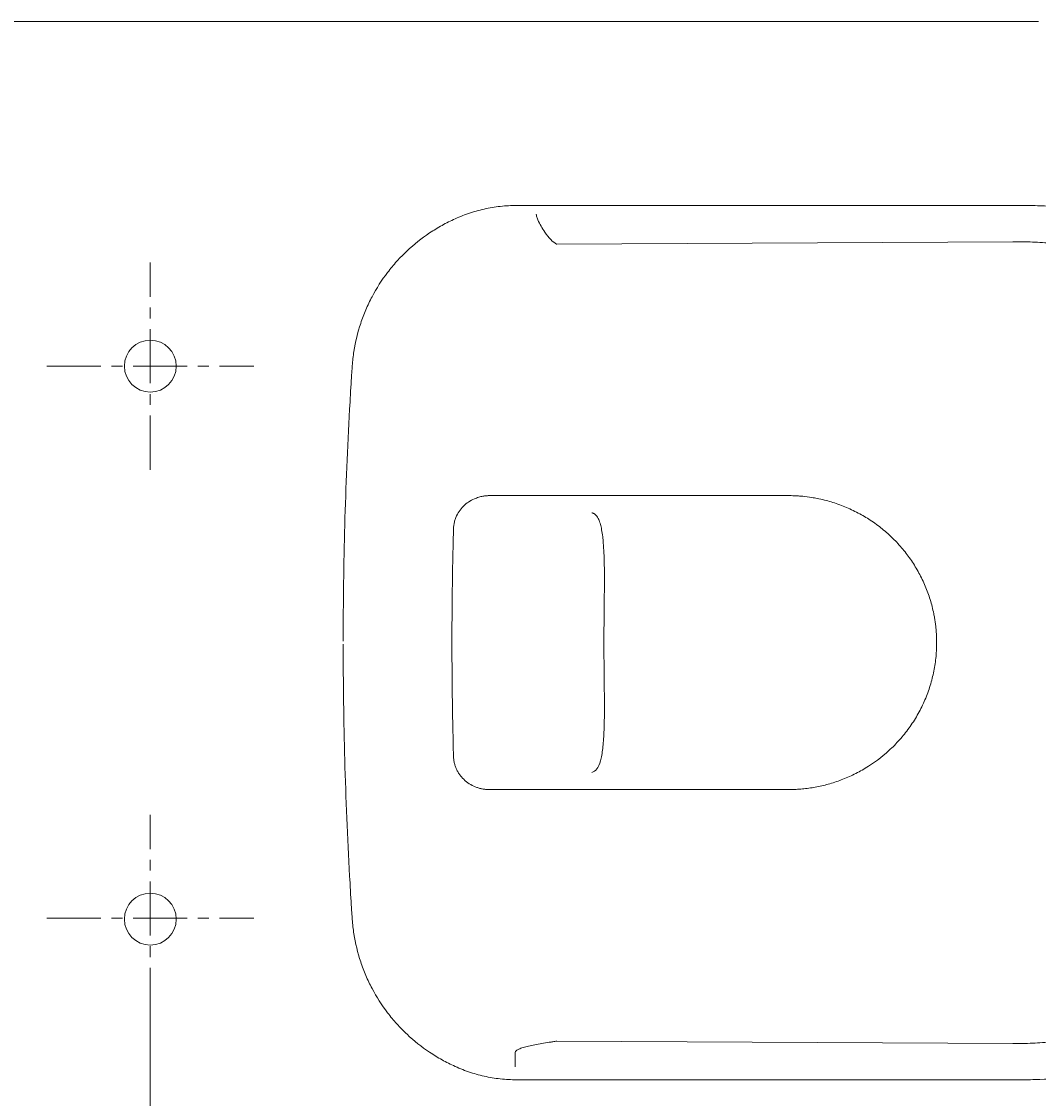
# Model space of a CAD drawing. Units: millimetres. Extents: x 33 to 191, y 91 to 234.
# Drawn here: x 58 to 86, y 113 to 142 of the extents above; entities that cross this region are included whole.
import ezdxf

# ---------------------------------------------------------------- set-up
doc = ezdxf.new("R2010")
doc.units = ezdxf.units.MM
doc.header["$MEASUREMENT"] = 0
for name, pattern in [('AI-Linetype-0', [2.402214, 1.501384, -0.300277, 0.300277, -0.300277]), ('AI-Linetype-1', [2.402214, 1.501384, -0.300277, 0.300277, -0.300277]), ('AI-Linetype-2', [2.402214, 1.501384, -0.300277, 0.300277, -0.300277]), ('AI-Linetype-3', [2.402214, 1.501384, -0.300277, 0.300277, -0.300277])]:
    doc.linetypes.add(name, pattern=pattern)
doc.layers.get('0').update_dxf_attribs({"lineweight": 0})
for name, color, linetype, lineweight in [('COTAS', 7, 'Continuous', 0), ('EJES', 7, 'Continuous', 0), ('PIEZA', 7, 'Continuous', 0)]:
    doc.layers.add(name, color=color, linetype=linetype, lineweight=lineweight)

# ---------------------------------------------------------------- blocks, each defined once
blk = doc.blocks.new('Block_3')
at = {"layer": 'COTAS', "true_color": 0x000000, "transparency": 33554687}
h = blk.add_hatch(color=18, dxfattribs=at)
h.dxf.hatch_style = 2
h.paths.add_polyline_path([(63.747, 102.048), (63.747, 101.247), (61.345, 101.648)])
h = blk.add_hatch(color=18, dxfattribs=at)
h.dxf.hatch_style = 2
h.paths.add_polyline_path([(101.045, 102.048), (101.045, 101.247), (103.448, 101.648)])
at = {"layer": 'COTAS', "color": 18, "lineweight": 9, "true_color": 0x000000}
for p, q in [((103.448, 123.272), (103.448, 99.726)), ((61.345, 115.585), (61.345, 99.726)), ((63.747, 101.648), (101.045, 101.648))]:
    blk.add_line(p, q, dxfattribs=at)
at = {"layer": 'COTAS'}
for points in [[(63.747, 102.048), (63.747, 101.247), (61.345, 101.648), (61.345, 101.648)], [(101.045, 102.048), (101.045, 101.247), (103.448, 101.648), (103.448, 101.648)]]:
    blk.add_lwpolyline(points, close=True, dxfattribs=at)
at = {"layer": 'COTAS', "insert": (79.138, 102.609), "char_height": 0.2, "attachment_point": 7}
blk.add_mtext('\\C18;\\c0;\\FArial Bold|b1|i0|c1;\\H2.497667;\\W1.000000;438', dxfattribs=at)

msp = doc.modelspace()

# ---------------------------------------------------------------- linework, layer by layer
at = {"color": 18, "lineweight": 9, "true_color": 0x000000}
for p, q in [((69.821, 136.977), (69.819, 136.975)), ((72.642, 136.274), (85.318, 136.34)), ((72.642, 114.113), (85.318, 114.047)), ((71.488, 113.401), (71.488, 113.802)), ((69.821, 113.41), (69.819, 113.412))]:
    msp.add_line(p, q, dxfattribs=at)
for points, knots in [([(71.584, 137.348), (71.432, 137.349), (71.281, 137.343), (71.131, 137.328), (70.981, 137.314), (70.831, 137.291), (70.682, 137.26), (70.608, 137.244), (70.535, 137.227), (70.462, 137.207), (70.389, 137.188), (70.316, 137.166), (70.244, 137.142), (70.1, 137.095), (69.959, 137.04), (69.821, 136.977)], [0, 0, 0, 0, 1, 1, 1, 2, 2, 2, 3, 3, 3, 4, 4, 4, 5, 5, 5, 5]), ([(72.642, 136.274), (72.642, 136.274), (72.642, 136.274), (72.641, 136.274), (72.587, 136.3), (72.532, 136.342), (72.478, 136.398), (72.421, 136.456), (72.365, 136.528), (72.31, 136.609), (72.274, 136.661), (72.239, 136.716), (72.207, 136.773), (72.174, 136.83), (72.144, 136.888), (72.118, 136.947), (72.102, 136.983), (72.088, 137.018), (72.08, 137.053), (72.077, 137.069), (72.075, 137.086), (72.073, 137.102)], [0, 0, 0, 0, 1, 1, 1, 2, 2, 2, 3, 3, 3, 4, 4, 4, 5, 5, 5, 6, 6, 6, 7, 7, 7, 7]), ([(85.318, 136.34), (85.329, 136.341), (85.341, 136.341), (85.352, 136.341), (85.364, 136.341), (85.375, 136.341), (85.387, 136.341), (85.41, 136.341), (85.433, 136.341), (85.456, 136.341), (85.502, 136.34), (85.548, 136.34), (85.594, 136.339), (85.686, 136.337), (85.778, 136.335), (85.87, 136.331), (86.053, 136.323), (86.236, 136.311), (86.418, 136.294), (86.782, 136.26), (87.143, 136.209), (87.502, 136.14), (87.861, 136.071), (88.217, 135.984), (88.57, 135.879), (88.659, 135.853), (88.747, 135.826), (88.835, 135.797), (88.922, 135.769), (89.009, 135.739), (89.096, 135.709), (89.269, 135.648), (89.44, 135.583), (89.609, 135.514), (89.948, 135.376), (90.278, 135.222), (90.6, 135.052), (90.922, 134.882), (91.236, 134.696), (91.542, 134.494), (91.695, 134.393), (91.846, 134.287), (91.995, 134.178), (92.143, 134.069), (92.289, 133.956), (92.432, 133.84), (92.716, 133.609), (92.988, 133.365), (93.246, 133.108), (93.505, 132.851), (93.751, 132.582), (93.984, 132.301), (94.1, 132.16), (94.213, 132.016), (94.323, 131.869), (94.433, 131.722), (94.54, 131.572), (94.643, 131.419), (94.849, 131.112), (95.038, 130.798), (95.211, 130.476), (95.383, 130.154), (95.54, 129.825), (95.68, 129.489), (95.82, 129.152), (95.944, 128.808), (96.051, 128.456), (96.077, 128.368), (96.103, 128.28), (96.128, 128.191), (96.152, 128.102), (96.176, 128.013), (96.198, 127.923), (96.243, 127.744), (96.283, 127.565), (96.319, 127.384), (96.391, 127.024), (96.444, 126.661), (96.479, 126.296), (96.497, 126.113), (96.51, 125.93), (96.518, 125.747), (96.527, 125.563), (96.531, 125.378), (96.53, 125.194)], [0, 0, 0, 0, 1, 1, 1, 2, 2, 2, 3, 3, 3, 4, 4, 4, 5, 5, 5, 6, 6, 6, 7, 7, 7, 8, 8, 8, 9, 9, 9, 10, 10, 10, 11, 11, 11, 12, 12, 12, 13, 13, 13, 14, 14, 14, 15, 15, 15, 16, 16, 16, 17, 17, 17, 18, 18, 18, 19, 19, 19, 20, 20, 20, 21, 21, 21, 22, 22, 22, 23, 23, 23, 24, 24, 24, 25, 25, 25, 26, 26, 26, 27, 27, 27, 28, 28, 28, 28]), ([(85.318, 114.047), (85.329, 114.046), (85.341, 114.046), (85.352, 114.046), (85.364, 114.046), (85.375, 114.046), (85.387, 114.046), (85.41, 114.046), (85.433, 114.046), (85.456, 114.046), (85.502, 114.047), (85.548, 114.047), (85.594, 114.048), (85.686, 114.05), (85.778, 114.052), (85.87, 114.056), (86.053, 114.064), (86.236, 114.076), (86.418, 114.093), (86.782, 114.127), (87.143, 114.178), (87.502, 114.247), (87.861, 114.316), (88.217, 114.403), (88.57, 114.508), (88.659, 114.534), (88.747, 114.562), (88.835, 114.59), (88.922, 114.618), (89.009, 114.648), (89.096, 114.678), (89.269, 114.739), (89.44, 114.804), (89.609, 114.873), (89.948, 115.011), (90.278, 115.165), (90.6, 115.335), (90.922, 115.505), (91.236, 115.691), (91.542, 115.893), (91.695, 115.994), (91.846, 116.1), (91.995, 116.209), (92.143, 116.318), (92.289, 116.431), (92.432, 116.547), (92.716, 116.778), (92.988, 117.022), (93.246, 117.279), (93.505, 117.536), (93.751, 117.805), (93.984, 118.086), (94.1, 118.227), (94.213, 118.371), (94.323, 118.518), (94.433, 118.665), (94.54, 118.815), (94.643, 118.968), (94.849, 119.275), (95.038, 119.589), (95.211, 119.911), (95.383, 120.233), (95.54, 120.562), (95.68, 120.898), (95.82, 121.235), (95.944, 121.579), (96.051, 121.931), (96.077, 122.019), (96.103, 122.107), (96.128, 122.196), (96.152, 122.285), (96.176, 122.374), (96.198, 122.464), (96.243, 122.643), (96.283, 122.822), (96.319, 123.003), (96.391, 123.363), (96.444, 123.726), (96.479, 124.091), (96.497, 124.274), (96.51, 124.457), (96.518, 124.641), (96.527, 124.824), (96.531, 125.009), (96.53, 125.194)], [0, 0, 0, 0, 1, 1, 1, 2, 2, 2, 3, 3, 3, 4, 4, 4, 5, 5, 5, 6, 6, 6, 7, 7, 7, 8, 8, 8, 9, 9, 9, 10, 10, 10, 11, 11, 11, 12, 12, 12, 13, 13, 13, 14, 14, 14, 15, 15, 15, 16, 16, 16, 17, 17, 17, 18, 18, 18, 19, 19, 19, 20, 20, 20, 21, 21, 21, 22, 22, 22, 23, 23, 23, 24, 24, 24, 25, 25, 25, 26, 26, 26, 27, 27, 27, 28, 28, 28, 28]), ([(71.488, 113.802), (71.488, 113.817), (71.497, 113.833), (71.515, 113.848), (71.533, 113.863), (71.559, 113.878), (71.592, 113.893), (71.625, 113.908), (71.665, 113.922), (71.71, 113.936), (71.755, 113.949), (71.805, 113.963), (71.86, 113.975), (71.915, 113.988), (71.974, 114.001), (72.036, 114.013), (72.098, 114.025), (72.162, 114.036), (72.229, 114.048), (72.295, 114.059), (72.363, 114.07), (72.433, 114.081), (72.467, 114.086), (72.502, 114.092), (72.537, 114.097), (72.554, 114.1), (72.572, 114.103), (72.589, 114.105), (72.607, 114.108), (72.625, 114.111), (72.642, 114.113)], [0, 0, 0, 0, 1, 1, 1, 2, 2, 2, 3, 3, 3, 4, 4, 4, 5, 5, 5, 6, 6, 6, 7, 7, 7, 8, 8, 8, 9, 9, 9, 10, 10, 10, 10]), ([(71.584, 113.039), (71.432, 113.038), (71.281, 113.044), (71.131, 113.059), (70.981, 113.073), (70.831, 113.096), (70.682, 113.127), (70.608, 113.143), (70.535, 113.16), (70.462, 113.18), (70.389, 113.2), (70.316, 113.221), (70.244, 113.245), (70.1, 113.292), (69.959, 113.347), (69.821, 113.41)], [0, 0, 0, 0, 1, 1, 1, 2, 2, 2, 3, 3, 3, 4, 4, 4, 5, 5, 5, 5])]:
    msp.add_open_spline(points, degree=3, knots=knots, dxfattribs=at)
for points in [[(71.593, 137.347), (71.59, 137.347), (71.587, 137.347), (71.584, 137.348)], [(71.593, 113.04), (71.59, 113.04), (71.587, 113.04), (71.584, 113.039)]]:
    msp.add_open_spline(points, degree=3, dxfattribs=at)
at = {"layer": 'EJES', "color": 18, "linetype": 'AI-Linetype-0', "lineweight": 9, "true_color": 0x000000}
msp.add_line((61.345, 130.002), (61.345, 135.759), dxfattribs=at)
at = {"layer": 'EJES', "color": 18, "linetype": 'AI-Linetype-1', "lineweight": 9, "true_color": 0x000000}
msp.add_line((58.467, 132.881), (64.224, 132.881), dxfattribs=at)
at = {"layer": 'EJES', "color": 18, "linetype": 'AI-Linetype-3', "lineweight": 9, "true_color": 0x000000}
msp.add_line((61.345, 114.65), (61.345, 120.407), dxfattribs=at)
at = {"layer": 'EJES', "color": 18, "linetype": 'AI-Linetype-2', "lineweight": 9, "true_color": 0x000000}
msp.add_line((58.467, 117.528), (64.224, 117.528), dxfattribs=at)
at = {"layer": 'PIEZA', "color": 18, "lineweight": 9, "true_color": 0x000000}
for p, q in [((86.034, 142.461), (51.752, 142.461)), ((72.335, 129.28), (70.779, 129.28)), ((79.077, 129.28), (72.335, 129.28)), ((69.774, 128.358), (69.774, 128.357)), ((69.774, 122.031), (69.774, 122.032)), ((69.774, 122.029), (69.774, 122.03)), ((79.077, 121.107), (72.335, 121.107))]:
    msp.add_line(p, q, dxfattribs=at)
msp.add_lwpolyline([(69.774, 128.356), (69.774, 128.356), (69.774, 128.355)], dxfattribs=at)
for centre in [(61.345, 132.881), (61.345, 117.506)]:
    msp.add_circle(centre, 0.721, dxfattribs=at)
for points, knots in [([(97.74, 125.194), (97.741, 125.539), (97.728, 125.885), (97.699, 126.228), (97.671, 126.572), (97.628, 126.915), (97.57, 127.255), (97.513, 127.596), (97.441, 127.933), (97.354, 128.267), (97.311, 128.434), (97.264, 128.601), (97.214, 128.766), (97.164, 128.931), (97.11, 129.095), (97.053, 129.257), (96.938, 129.582), (96.81, 129.902), (96.669, 130.216), (96.598, 130.373), (96.523, 130.529), (96.446, 130.683), (96.368, 130.838), (96.287, 130.99), (96.203, 131.14), (96.035, 131.441), (95.855, 131.734), (95.662, 132.02), (95.565, 132.163), (95.465, 132.304), (95.363, 132.443), (95.26, 132.581), (95.155, 132.718), (95.046, 132.852), (94.83, 133.12), (94.602, 133.378), (94.363, 133.627), (94.244, 133.751), (94.121, 133.873), (93.996, 133.993), (93.872, 134.112), (93.745, 134.228), (93.615, 134.342), (93.356, 134.569), (93.088, 134.785), (92.81, 134.989), (92.671, 135.092), (92.53, 135.191), (92.387, 135.288), (92.244, 135.384), (92.099, 135.477), (91.952, 135.567), (91.658, 135.747), (91.357, 135.914), (91.048, 136.068), (90.894, 136.145), (90.738, 136.219), (90.58, 136.29), (90.423, 136.36), (90.264, 136.428), (90.104, 136.491), (89.784, 136.618), (89.459, 136.732), (89.128, 136.832), (88.963, 136.882), (88.797, 136.928), (88.63, 136.971), (88.463, 137.013), (88.295, 137.052), (88.127, 137.088), (87.79, 137.159), (87.45, 137.215), (87.107, 137.257), (86.764, 137.299), (86.42, 137.327), (86.076, 137.339), (85.99, 137.342), (85.904, 137.345), (85.817, 137.346), (85.774, 137.346), (85.731, 137.347), (85.688, 137.347), (85.645, 137.347), (85.602, 137.347), (85.559, 137.347), (85.386, 137.347), (85.214, 137.347), (85.042, 137.347), (84.697, 137.347), (84.352, 137.347), (84.007, 137.347), (82.628, 137.347), (81.248, 137.347), (79.869, 137.347), (77.11, 137.347), (74.351, 137.347), (71.593, 137.347)], [0, 0, 0, 0, 1, 1, 1, 2, 2, 2, 3, 3, 3, 4, 4, 4, 5, 5, 5, 6, 6, 6, 7, 7, 7, 8, 8, 8, 9, 9, 9, 10, 10, 10, 11, 11, 11, 12, 12, 12, 13, 13, 13, 14, 14, 14, 15, 15, 15, 16, 16, 16, 17, 17, 17, 18, 18, 18, 19, 19, 19, 20, 20, 20, 21, 21, 21, 22, 22, 22, 23, 23, 23, 24, 24, 24, 25, 25, 25, 26, 26, 26, 27, 27, 27, 28, 28, 28, 29, 29, 29, 30, 30, 30, 31, 31, 31, 32, 32, 32, 32]), ([(69.817, 136.975), (69.694, 136.92), (69.573, 136.859), (69.455, 136.794), (69.396, 136.761), (69.338, 136.727), (69.28, 136.692), (69.223, 136.657), (69.166, 136.62), (69.109, 136.583), (68.885, 136.433), (68.676, 136.266), (68.481, 136.083), (68.383, 135.991), (68.289, 135.896), (68.199, 135.796), (68.109, 135.696), (68.022, 135.591), (67.941, 135.484), (67.778, 135.271), (67.634, 135.046), (67.51, 134.81), (67.447, 134.692), (67.39, 134.571), (67.337, 134.447), (67.31, 134.386), (67.285, 134.323), (67.261, 134.26), (67.237, 134.197), (67.215, 134.133), (67.193, 134.069), (67.108, 133.814), (67.046, 133.554), (67.004, 133.29), (66.983, 133.159), (66.968, 133.026), (66.958, 132.892), (66.957, 132.875), (66.956, 132.858), (66.955, 132.841), (66.954, 132.833), (66.954, 132.825), (66.953, 132.816), (66.953, 132.808), (66.953, 132.799), (66.952, 132.791), (66.95, 132.757), (66.948, 132.724), (66.946, 132.69), (66.941, 132.623), (66.937, 132.556), (66.933, 132.489), (66.916, 132.221), (66.9, 131.952), (66.885, 131.684), (66.826, 130.609), (66.781, 129.534), (66.751, 128.459), (66.722, 127.384), (66.707, 126.308), (66.707, 125.232)], [0, 0, 0, 0, 1, 1, 1, 2, 2, 2, 3, 3, 3, 4, 4, 4, 5, 5, 5, 6, 6, 6, 7, 7, 7, 8, 8, 8, 9, 9, 9, 10, 10, 10, 11, 11, 11, 12, 12, 12, 13, 13, 13, 14, 14, 14, 15, 15, 15, 16, 16, 16, 17, 17, 17, 18, 18, 18, 19, 19, 19, 20, 20, 20, 20]), ([(70.779, 129.28), (70.77, 129.28), (70.76, 129.28), (70.75, 129.28), (70.739, 129.28), (70.728, 129.279), (70.717, 129.278), (70.705, 129.278), (70.692, 129.277), (70.68, 129.276), (70.665, 129.274), (70.651, 129.273), (70.637, 129.271), (70.622, 129.269), (70.606, 129.266), (70.591, 129.263), (70.554, 129.257), (70.517, 129.248), (70.481, 129.238), (70.457, 129.231), (70.433, 129.223), (70.409, 129.214), (70.345, 129.19), (70.284, 129.16), (70.226, 129.124), (70.177, 129.094), (70.13, 129.059), (70.087, 129.02), (70.038, 128.977), (69.994, 128.929), (69.955, 128.877), (69.919, 128.828), (69.888, 128.775), (69.861, 128.72), (69.854, 128.704), (69.846, 128.687), (69.84, 128.671), (69.833, 128.654), (69.827, 128.637), (69.821, 128.62), (69.815, 128.603), (69.81, 128.586), (69.805, 128.568), (69.801, 128.551), (69.796, 128.534), (69.793, 128.516), (69.789, 128.499), (69.786, 128.481), (69.783, 128.464), (69.781, 128.446), (69.779, 128.428), (69.777, 128.411), (69.776, 128.393), (69.775, 128.376), (69.774, 128.358)], [0, 0, 0, 0, 1, 1, 1, 2, 2, 2, 3, 3, 3, 4, 4, 4, 5, 5, 5, 6, 6, 6, 7, 7, 7, 8, 8, 8, 9, 9, 9, 10, 10, 10, 11, 11, 11, 12, 12, 12, 13, 13, 13, 14, 14, 14, 15, 15, 15, 16, 16, 16, 17, 17, 17, 18, 18, 18, 18]), ([(83.204, 125.194), (83.204, 125.214), (83.204, 125.235), (83.204, 125.256), (83.203, 125.277), (83.203, 125.298), (83.202, 125.319), (83.202, 125.34), (83.201, 125.36), (83.2, 125.381), (83.199, 125.402), (83.198, 125.423), (83.196, 125.444), (83.195, 125.465), (83.194, 125.485), (83.192, 125.506), (83.19, 125.527), (83.189, 125.548), (83.187, 125.568), (83.185, 125.589), (83.183, 125.61), (83.18, 125.63), (83.178, 125.651), (83.176, 125.672), (83.173, 125.692), (83.171, 125.713), (83.168, 125.734), (83.165, 125.754), (83.162, 125.775), (83.159, 125.795), (83.156, 125.816), (83.153, 125.836), (83.15, 125.856), (83.146, 125.877), (83.143, 125.897), (83.139, 125.917), (83.135, 125.938), (83.131, 125.958), (83.127, 125.978), (83.123, 125.998), (83.097, 126.13), (83.063, 126.26), (83.024, 126.388), (82.984, 126.516), (82.938, 126.643), (82.886, 126.767), (82.834, 126.89), (82.776, 127.011), (82.712, 127.128), (82.647, 127.247), (82.577, 127.363), (82.501, 127.475), (82.426, 127.584), (82.347, 127.69), (82.262, 127.792), (82.175, 127.896), (82.084, 127.996), (81.987, 128.091), (81.893, 128.184), (81.795, 128.272), (81.692, 128.355), (81.585, 128.441), (81.474, 128.523), (81.36, 128.598), (81.252, 128.669), (81.141, 128.735), (81.026, 128.795), (80.904, 128.86), (80.778, 128.919), (80.65, 128.972), (80.525, 129.023), (80.397, 129.068), (80.268, 129.106), (80.208, 129.125), (80.147, 129.141), (80.086, 129.156), (80.017, 129.174), (79.947, 129.189), (79.878, 129.203), (79.83, 129.212), (79.782, 129.221), (79.734, 129.228), (79.65, 129.242), (79.565, 129.253), (79.481, 129.261), (79.441, 129.265), (79.401, 129.268), (79.361, 129.271), (79.326, 129.273), (79.29, 129.275), (79.254, 129.277), (79.223, 129.278), (79.191, 129.279), (79.16, 129.28), (79.132, 129.28), (79.105, 129.28), (79.077, 129.28)], [0, 0, 0, 0, 1, 1, 1, 2, 2, 2, 3, 3, 3, 4, 4, 4, 5, 5, 5, 6, 6, 6, 7, 7, 7, 8, 8, 8, 9, 9, 9, 10, 10, 10, 11, 11, 11, 12, 12, 12, 13, 13, 13, 14, 14, 14, 15, 15, 15, 16, 16, 16, 17, 17, 17, 18, 18, 18, 19, 19, 19, 20, 20, 20, 21, 21, 21, 22, 22, 22, 23, 23, 23, 24, 24, 24, 25, 25, 25, 26, 26, 26, 27, 27, 27, 28, 28, 28, 29, 29, 29, 30, 30, 30, 31, 31, 31, 32, 32, 32, 32]), ([(73.619, 128.801), (73.624, 128.8), (73.628, 128.799), (73.633, 128.798), (73.637, 128.797), (73.642, 128.795), (73.646, 128.794), (73.651, 128.793), (73.655, 128.791), (73.659, 128.789), (73.664, 128.787), (73.668, 128.785), (73.673, 128.783), (73.677, 128.781), (73.681, 128.779), (73.685, 128.776), (73.69, 128.773), (73.694, 128.771), (73.698, 128.768), (73.703, 128.765), (73.707, 128.761), (73.711, 128.758), (73.715, 128.754), (73.719, 128.751), (73.723, 128.747), (73.728, 128.743), (73.732, 128.739), (73.736, 128.735), (73.74, 128.73), (73.744, 128.726), (73.748, 128.721), (73.752, 128.716), (73.756, 128.711), (73.76, 128.706), (73.779, 128.68), (73.796, 128.65), (73.811, 128.615), (73.829, 128.577), (73.844, 128.532), (73.858, 128.482), (73.871, 128.436), (73.882, 128.387), (73.892, 128.332), (73.904, 128.272), (73.913, 128.206), (73.922, 128.135), (73.928, 128.081), (73.933, 128.025), (73.938, 127.965), (73.945, 127.877), (73.951, 127.783), (73.955, 127.684), (73.959, 127.593), (73.962, 127.497), (73.964, 127.398), (73.966, 127.314), (73.967, 127.229), (73.968, 127.14), (73.968, 127.038), (73.968, 126.932), (73.968, 126.823), (73.968, 126.728), (73.967, 126.63), (73.966, 126.531), (73.966, 126.488), (73.965, 126.445), (73.965, 126.402), (73.964, 126.359), (73.964, 126.316), (73.963, 126.273), (73.963, 126.231), (73.963, 126.188), (73.962, 126.145), (73.962, 126.103), (73.961, 126.061), (73.961, 126.019), (73.96, 125.978), (73.96, 125.936), (73.959, 125.895), (73.959, 125.854), (73.958, 125.813), (73.958, 125.772), (73.958, 125.732), (73.957, 125.692), (73.957, 125.652), (73.956, 125.612), (73.956, 125.573), (73.956, 125.533), (73.956, 125.495), (73.955, 125.456), (73.955, 125.417), (73.955, 125.38), (73.955, 125.342), (73.955, 125.304), (73.955, 125.267), (73.955, 125.23), (73.955, 125.194)], [0, 0, 0, 0, 1, 1, 1, 2, 2, 2, 3, 3, 3, 4, 4, 4, 5, 5, 5, 6, 6, 6, 7, 7, 7, 8, 8, 8, 9, 9, 9, 10, 10, 10, 11, 11, 11, 12, 12, 12, 13, 13, 13, 14, 14, 14, 15, 15, 15, 16, 16, 16, 17, 17, 17, 18, 18, 18, 19, 19, 19, 20, 20, 20, 21, 21, 21, 22, 22, 22, 23, 23, 23, 24, 24, 24, 25, 25, 25, 26, 26, 26, 27, 27, 27, 28, 28, 28, 29, 29, 29, 30, 30, 30, 31, 31, 31, 32, 32, 32, 32]), ([(69.774, 128.355), (69.771, 128.249), (69.768, 128.144), (69.765, 128.039), (69.763, 127.933), (69.76, 127.828), (69.758, 127.723), (69.756, 127.617), (69.753, 127.512), (69.751, 127.406), (69.749, 127.301), (69.747, 127.196), (69.746, 127.09), (69.744, 126.985), (69.742, 126.88), (69.741, 126.774), (69.739, 126.669), (69.738, 126.564), (69.737, 126.458), (69.736, 126.353), (69.735, 126.247), (69.734, 126.142), (69.733, 126.037), (69.732, 125.931), (69.732, 125.826), (69.731, 125.72), (69.731, 125.615), (69.731, 125.51), (69.73, 125.404), (69.73, 125.299), (69.73, 125.194)], [0, 0, 0, 0, 1, 1, 1, 2, 2, 2, 3, 3, 3, 4, 4, 4, 5, 5, 5, 6, 6, 6, 7, 7, 7, 8, 8, 8, 9, 9, 9, 10, 10, 10, 10]), ([(69.73, 125.194), (69.73, 125.194), (69.73, 125.194), (69.73, 125.194), (69.73, 124.93), (69.731, 124.664), (69.733, 124.398), (69.735, 124.131), (69.737, 123.864), (69.741, 123.598), (69.743, 123.466), (69.745, 123.333), (69.747, 123.201), (69.75, 123.069), (69.752, 122.937), (69.755, 122.806), (69.758, 122.675), (69.761, 122.545), (69.764, 122.416), (69.767, 122.287), (69.77, 122.159), (69.774, 122.032)], [0, 0, 0, 0, 1, 1, 1, 2, 2, 2, 3, 3, 3, 4, 4, 4, 5, 5, 5, 6, 6, 6, 7, 7, 7, 7]), ([(97.74, 125.193), (97.741, 124.848), (97.728, 124.502), (97.699, 124.159), (97.671, 123.815), (97.628, 123.472), (97.57, 123.132), (97.513, 122.791), (97.441, 122.454), (97.354, 122.12), (97.311, 121.953), (97.264, 121.787), (97.214, 121.621), (97.164, 121.456), (97.11, 121.292), (97.053, 121.13), (96.938, 120.805), (96.81, 120.485), (96.669, 120.171), (96.598, 120.014), (96.523, 119.858), (96.446, 119.704), (96.368, 119.549), (96.287, 119.397), (96.203, 119.247), (96.035, 118.946), (95.855, 118.653), (95.662, 118.367), (95.565, 118.224), (95.465, 118.083), (95.363, 117.944), (95.26, 117.806), (95.155, 117.669), (95.046, 117.535), (94.83, 117.268), (94.602, 117.009), (94.363, 116.76), (94.244, 116.636), (94.121, 116.514), (93.996, 116.394), (93.872, 116.275), (93.745, 116.159), (93.615, 116.045), (93.356, 115.818), (93.088, 115.602), (92.81, 115.398), (92.671, 115.295), (92.53, 115.196), (92.387, 115.099), (92.244, 115.003), (92.099, 114.91), (91.952, 114.82), (91.658, 114.64), (91.357, 114.473), (91.048, 114.319), (90.894, 114.242), (90.738, 114.168), (90.58, 114.097), (90.423, 114.027), (90.264, 113.96), (90.104, 113.896), (89.784, 113.769), (89.459, 113.655), (89.128, 113.555), (88.963, 113.505), (88.797, 113.459), (88.63, 113.416), (88.463, 113.374), (88.295, 113.335), (88.127, 113.299), (87.79, 113.228), (87.45, 113.172), (87.107, 113.13), (86.764, 113.088), (86.42, 113.06), (86.076, 113.048), (85.99, 113.045), (85.904, 113.043), (85.817, 113.041), (85.774, 113.041), (85.731, 113.04), (85.688, 113.04), (85.645, 113.04), (85.602, 113.04), (85.559, 113.04), (85.386, 113.04), (85.214, 113.04), (85.042, 113.04), (84.697, 113.04), (84.352, 113.04), (84.007, 113.04), (82.628, 113.04), (81.248, 113.04), (79.869, 113.04), (77.11, 113.04), (74.351, 113.04), (71.593, 113.04)], [0, 0, 0, 0, 1, 1, 1, 2, 2, 2, 3, 3, 3, 4, 4, 4, 5, 5, 5, 6, 6, 6, 7, 7, 7, 8, 8, 8, 9, 9, 9, 10, 10, 10, 11, 11, 11, 12, 12, 12, 13, 13, 13, 14, 14, 14, 15, 15, 15, 16, 16, 16, 17, 17, 17, 18, 18, 18, 19, 19, 19, 20, 20, 20, 21, 21, 21, 22, 22, 22, 23, 23, 23, 24, 24, 24, 25, 25, 25, 26, 26, 26, 27, 27, 27, 28, 28, 28, 29, 29, 29, 30, 30, 30, 31, 31, 31, 32, 32, 32, 32]), ([(73.955, 125.194), (73.955, 124.963), (73.956, 124.737), (73.959, 124.514), (73.96, 124.403), (73.961, 124.292), (73.963, 124.182), (73.964, 124.072), (73.965, 123.963), (73.966, 123.856), (73.968, 123.643), (73.969, 123.44), (73.968, 123.247), (73.967, 123.151), (73.966, 123.057), (73.964, 122.965), (73.962, 122.874), (73.959, 122.787), (73.955, 122.703), (73.948, 122.537), (73.938, 122.386), (73.922, 122.252), (73.914, 122.185), (73.905, 122.121), (73.894, 122.063), (73.883, 122.006), (73.872, 121.953), (73.858, 121.905), (73.832, 121.81), (73.8, 121.735), (73.76, 121.681), (73.72, 121.627), (73.673, 121.596), (73.619, 121.586)], [0, 0, 0, 0, 1, 1, 1, 2, 2, 2, 3, 3, 3, 4, 4, 4, 5, 5, 5, 6, 6, 6, 7, 7, 7, 8, 8, 8, 9, 9, 9, 10, 10, 10, 11, 11, 11, 11]), ([(79.077, 121.107), (79.106, 121.107), (79.135, 121.107), (79.164, 121.107), (79.193, 121.108), (79.222, 121.109), (79.251, 121.11), (79.309, 121.113), (79.368, 121.116), (79.427, 121.121), (79.486, 121.126), (79.545, 121.133), (79.605, 121.14), (79.664, 121.148), (79.724, 121.157), (79.784, 121.167), (79.904, 121.188), (80.025, 121.214), (80.146, 121.246), (80.267, 121.278), (80.389, 121.316), (80.509, 121.361), (80.63, 121.405), (80.75, 121.456), (80.869, 121.512), (80.988, 121.569), (81.105, 121.632), (81.221, 121.701), (81.451, 121.84), (81.673, 122.005), (81.878, 122.192), (81.98, 122.286), (82.079, 122.386), (82.172, 122.491), (82.265, 122.595), (82.354, 122.706), (82.436, 122.82), (82.519, 122.935), (82.596, 123.054), (82.666, 123.177), (82.737, 123.3), (82.801, 123.426), (82.858, 123.555), (82.915, 123.684), (82.965, 123.816), (83.008, 123.949), (83.03, 124.016), (83.049, 124.083), (83.067, 124.15), (83.085, 124.218), (83.101, 124.285), (83.116, 124.353), (83.13, 124.421), (83.143, 124.489), (83.154, 124.556), (83.165, 124.624), (83.174, 124.692), (83.181, 124.76), (83.188, 124.828), (83.194, 124.895), (83.198, 124.963), (83.2, 124.997), (83.201, 125.03), (83.202, 125.064), (83.203, 125.097), (83.204, 125.131), (83.204, 125.164), (83.204, 125.167), (83.204, 125.169), (83.204, 125.172), (83.204, 125.174), (83.204, 125.177), (83.204, 125.179), (83.204, 125.181), (83.204, 125.184), (83.204, 125.186), (83.204, 125.189), (83.204, 125.191), (83.204, 125.194)], [0, 0, 0, 0, 1, 1, 1, 2, 2, 2, 3, 3, 3, 4, 4, 4, 5, 5, 5, 6, 6, 6, 7, 7, 7, 8, 8, 8, 9, 9, 9, 10, 10, 10, 11, 11, 11, 12, 12, 12, 13, 13, 13, 14, 14, 14, 15, 15, 15, 16, 16, 16, 17, 17, 17, 18, 18, 18, 19, 19, 19, 20, 20, 20, 21, 21, 21, 22, 22, 22, 23, 23, 23, 24, 24, 24, 25, 25, 25, 26, 26, 26, 26]), ([(69.817, 113.412), (69.694, 113.467), (69.573, 113.528), (69.455, 113.593), (69.396, 113.626), (69.338, 113.66), (69.28, 113.695), (69.223, 113.73), (69.166, 113.767), (69.109, 113.804), (68.885, 113.954), (68.676, 114.121), (68.481, 114.304), (68.383, 114.396), (68.289, 114.491), (68.199, 114.591), (68.109, 114.691), (68.022, 114.796), (67.941, 114.903), (67.778, 115.116), (67.634, 115.342), (67.51, 115.577), (67.447, 115.695), (67.39, 115.816), (67.337, 115.94), (67.31, 116.001), (67.285, 116.064), (67.261, 116.127), (67.237, 116.19), (67.215, 116.254), (67.193, 116.318), (67.108, 116.573), (67.046, 116.833), (67.004, 117.097), (66.983, 117.228), (66.968, 117.361), (66.958, 117.495), (66.957, 117.512), (66.956, 117.529), (66.955, 117.546), (66.954, 117.554), (66.954, 117.562), (66.953, 117.571), (66.953, 117.579), (66.953, 117.588), (66.952, 117.596), (66.95, 117.63), (66.948, 117.663), (66.946, 117.697), (66.941, 117.764), (66.937, 117.831), (66.933, 117.898), (66.916, 118.166), (66.9, 118.435), (66.885, 118.704), (66.826, 119.778), (66.781, 120.853), (66.751, 121.928), (66.722, 123.003), (66.707, 124.079), (66.707, 125.155)], [0, 0, 0, 0, 1, 1, 1, 2, 2, 2, 3, 3, 3, 4, 4, 4, 5, 5, 5, 6, 6, 6, 7, 7, 7, 8, 8, 8, 9, 9, 9, 10, 10, 10, 11, 11, 11, 12, 12, 12, 13, 13, 13, 14, 14, 14, 15, 15, 15, 16, 16, 16, 17, 17, 17, 18, 18, 18, 19, 19, 19, 20, 20, 20, 20]), ([(69.774, 122.029), (69.776, 121.996), (69.778, 121.963), (69.782, 121.931), (69.787, 121.898), (69.793, 121.865), (69.801, 121.834), (69.809, 121.802), (69.819, 121.771), (69.83, 121.74), (69.842, 121.71), (69.854, 121.68), (69.869, 121.652), (69.883, 121.623), (69.899, 121.595), (69.916, 121.568), (69.933, 121.541), (69.951, 121.515), (69.971, 121.491), (69.99, 121.466), (70.011, 121.442), (70.032, 121.419), (70.054, 121.397), (70.077, 121.375), (70.1, 121.355), (70.148, 121.314), (70.199, 121.278), (70.252, 121.247), (70.305, 121.216), (70.362, 121.19), (70.419, 121.169), (70.448, 121.159), (70.477, 121.15), (70.507, 121.142), (70.537, 121.134), (70.567, 121.128), (70.597, 121.123), (70.627, 121.117), (70.657, 121.113), (70.688, 121.111), (70.703, 121.109), (70.718, 121.108), (70.733, 121.108), (70.749, 121.107), (70.764, 121.107), (70.779, 121.107)], [0, 0, 0, 0, 1, 1, 1, 2, 2, 2, 3, 3, 3, 4, 4, 4, 5, 5, 5, 6, 6, 6, 7, 7, 7, 8, 8, 8, 9, 9, 9, 10, 10, 10, 11, 11, 11, 12, 12, 12, 13, 13, 13, 14, 14, 14, 15, 15, 15, 15]), ([(70.779, 121.107), (70.846, 121.107), (70.912, 121.107), (70.977, 121.107), (71.043, 121.107), (71.108, 121.107), (71.172, 121.107), (71.237, 121.107), (71.301, 121.107), (71.365, 121.107), (71.43, 121.107), (71.494, 121.107), (71.558, 121.107), (71.622, 121.107), (71.686, 121.107), (71.75, 121.107), (71.814, 121.107), (71.878, 121.107), (71.943, 121.107), (72.007, 121.107), (72.072, 121.107), (72.138, 121.107), (72.17, 121.107), (72.203, 121.107), (72.236, 121.107), (72.269, 121.107), (72.302, 121.107), (72.335, 121.107)], [0, 0, 0, 0, 1, 1, 1, 2, 2, 2, 3, 3, 3, 4, 4, 4, 5, 5, 5, 6, 6, 6, 7, 7, 7, 8, 8, 8, 9, 9, 9, 9])]:
    msp.add_open_spline(points, degree=3, knots=knots, dxfattribs=at)

# ---------------------------------------------------------------- block references
at = {"layer": 'COTAS'}
msp.add_blockref('Block_3', (0, 0), dxfattribs=at)

doc.saveas('drawing.dxf')
